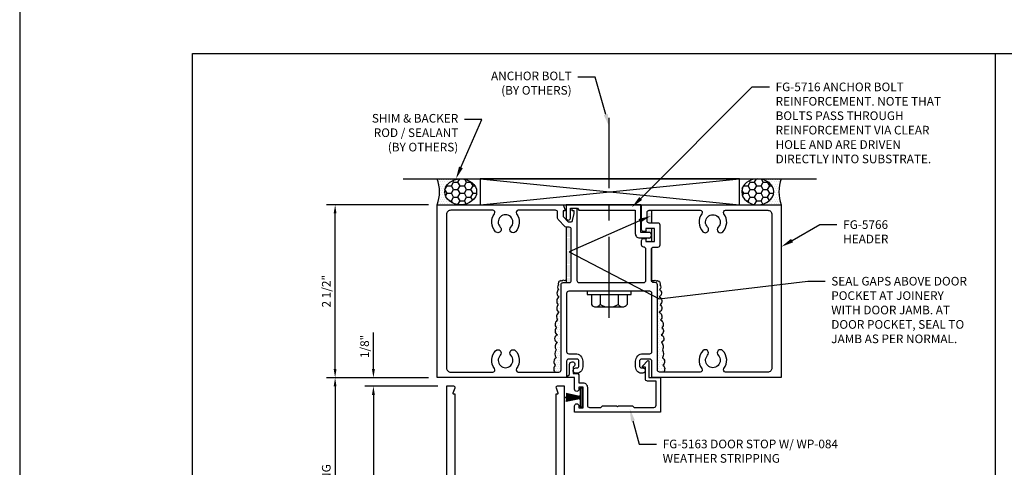
# Model space of a CAD drawing. Units: inches. Extents: x -27.5 to 39.6, y 0 to 85.
# Drawn here: x -27.5 to -13.3, y 51.5 to 58 of the extents above; entities that cross this region are included whole.
import ezdxf
from ezdxf import colors
from ezdxf.entities.mleader import LeaderData, LeaderLine
from ezdxf.enums import TextEntityAlignment as Align
from ezdxf.math import Vec2, Vec3

# ---------------------------------------------------------------- set-up
doc = ezdxf.new("R2010")
doc.units = ezdxf.units.IN
doc.header["$MEASUREMENT"] = 0
doc.linetypes.add('CENTER', pattern=[2, 1.25, -0.25, 0.25, -0.25])
for name, color, linetype in [('Dimension', 3, 'Continuous'), ('Extrusion', 1, 'Continuous'), ('Fastener', 7, 'Continuous'), ('Gasket', 7, 'Continuous'), ('HeavyLine', 7, 'Continuous'), ('Misc', 7, 'Continuous'), ('Sealant', 3, 'Continuous'), ('Tag', 7, 'Continuous'), ('Text', 6, 'Continuous')]:
    doc.layers.add(name, color=color, linetype=linetype)
doc.styles.get("Standard").update_dxf_attribs({"font": 'arial.ttf'})
doc.dimstyles.new('FULL', dxfattribs={"dimtxt": 0.125, "dimasz": 0.125, "dimexe": 0.125, "dimexo": 0.125, "dimgap": 0.0625, "dimtad": 1, "dimdec": 4, "dimzin": 3, "dimdsep": 46, "dimlunit": 4, "dimtxsty": 'Standard', "dimcen": 0.125, "dimclrd": 256, "dimclre": 256, "dimclrt": 256, "dimadec": 0, "dimazin": 0, "dimtfac": 1, "dimtdec": 4, "dimtofl": 0, "dimtmove": 0, "dimatfit": 3, "dimfxl": 0, "dimfrac": 2, "dimtolj": 1, "dimtzin": 3, "dimarcsym": 0})
pattern_1 = [(0, (-1.220434, 0.070164), (0.015625, 0.03125), [0, -0.03125])]
pattern_2 = [(0, (-1.220434, 0.070164), (0.0078125, 0.015625), [0, -0.015625])]

# ---------------------------------------------------------------- blocks, each defined once
blk = doc.blocks.new('Web_Details_Title_Block_Doors')
at = {"layer": 'defpoints'}
blk.add_lwpolyline([(-5.5, 0), (5.5, 0), (5.5, 17), (-5.5, 17)], close=True, dxfattribs=at)
at = {"layer": 'Tag'}
for tag, p, height in [('SYSTEM_001', (-0.5788, 16.4606), 0.25), ('DET_NAME_NO_001', (-1.4418, 15.9641), 0.25), ('DETNO_TITLE_001', (4.0959, 0.128), 0.08)]:
    blk.add_attdef(tag, p, '', height=height, dxfattribs=at)
blk.add_attdef('DATE', text='', height=0.125, dxfattribs=at).set_placement((-5.25, 0.112), align=Align.BOTTOM_LEFT)
blk = doc.blocks.new('*D48')
at = {"layer": 'defpoints', "color": 0}
for p in [(-21.46, 52.815), (-22.382, 52.69), (-21.325, 52.69)]:
    blk.add_point(p, dxfattribs=at)
at = {"layer": 'Dimension', "lineweight": -2}
for p, q in [((-22.382, 52.94), (-22.382, 53.468)), ((-21.585, 52.815), (-22.507, 52.815)), ((-21.45, 52.69), (-22.507, 52.69)), ((-22.382, 52.565), (-22.382, 52.44))]:
    blk.add_line(p, q, dxfattribs=at)
at = {"layer": 'Dimension'}
for points in [[(-22.403, 52.94), (-22.361, 52.94), (-22.382, 52.815)], [(-22.403, 52.565), (-22.361, 52.565), (-22.382, 52.69)]]:
    blk.add_solid(points, dxfattribs=at)
at = {"layer": 'Dimension', "insert": (-22.509, 53.267), "char_height": 0.125, "attachment_point": 5, "rotation": 90}
blk.add_mtext('\\A1;1/8"', dxfattribs=at)
blk = doc.blocks.new('*D49')
at = {"layer": 'defpoints', "color": 0}
for p in [(-21.325, 52.69), (-22.382, 48.69), (-21.325, 48.69)]:
    blk.add_point(p, dxfattribs=at)
at = {"layer": 'Dimension', "lineweight": -2}
for p, q in [((-21.45, 52.69), (-22.507, 52.69)), ((-22.382, 52.565), (-22.382, 48.815)), ((-21.45, 48.69), (-22.507, 48.69))]:
    blk.add_line(p, q, dxfattribs=at)
at = {"layer": 'Dimension'}
for points in [[(-22.403, 52.565), (-22.361, 52.565), (-22.382, 52.69)], [(-22.403, 48.815), (-22.361, 48.815), (-22.382, 48.69)]]:
    blk.add_solid(points, dxfattribs=at)
at = {"layer": 'Dimension', "insert": (-22.507, 50.69), "char_height": 0.125, "attachment_point": 5, "rotation": 90}
blk.add_mtext('\\A1;4"', dxfattribs=at)
blk = doc.blocks.new('*D51')
at = {"layer": 'defpoints', "color": 0}
for p in [(-22.936, 55.315), (-21.46, 55.315), (-21.46, 52.815)]:
    blk.add_point(p, dxfattribs=at)
at = {"layer": 'Dimension', "lineweight": -2}
for p, q in [((-21.585, 55.315), (-23.061, 55.315)), ((-22.936, 52.94), (-22.936, 55.19)), ((-21.585, 52.815), (-23.061, 52.815))]:
    blk.add_line(p, q, dxfattribs=at)
at = {"layer": 'Dimension'}
for points in [[(-22.957, 55.19), (-22.916, 55.19), (-22.936, 55.315)], [(-22.957, 52.94), (-22.916, 52.94), (-22.936, 52.815)]]:
    blk.add_solid(points, dxfattribs=at)
at = {"layer": 'Dimension', "insert": (-23.064, 54.065), "char_height": 0.125, "attachment_point": 5, "rotation": 90}
blk.add_mtext('\\A1;2 1/2"', dxfattribs=at)
blk = doc.blocks.new('Gen_Abolt')
at = {"linetype": 'CENTER', "ltscale": 0.625}
blk.add_line((0, -0.2567), (0, 1.6699), dxfattribs=at)
at = {"linetype": 'ByBlock'}
for p, q in [((-0.172, -0.032), (-0.172, -0.1279)), ((-0.0877, -0.032), (-0.0877, -0.1279)), ((0.0877, -0.032), (0.0877, -0.1279)), ((0.172, -0.032), (0.172, -0.1279)), ((-0.1298, -0.152), (0.1298, -0.152)), ((-0.1242, -0.152), (0.1276, -0.152))]:
    blk.add_line(p, q, dxfattribs=at)
blk.add_lwpolyline([(-0.213, -0.032), (0.213, -0.032), (0.213, 0), (-0.213, 0)], close=True, dxfattribs=at)
for centre, radius, start, end in [((-0.1298, -0.1032), 0.0488, 210.34583, 329.65417), ((0, 0.0191), 0.1711, 239.17922, 300.82078), ((0.1298, -0.1032), 0.0488, 210.34583, 329.65417)]:
    blk.add_arc(centre, radius, start, end, dxfattribs=at)
blk = doc.blocks.new('fg5163')
at = {"ltscale": 0.75}
blk.add_lwpolyline([(-1.656, 2.635), (-1.656, 2.838), (-1.68, 2.862), (-1.68, 3.147, -0.414214), (-1.649, 3.178), (-1.3, 3.178), (-1.3, 3.054, 0.414214), (-1.269, 3.023), (-1.098, 3.023), (-1.098, 2.993, 0.658183), (-1.081, 2.986), (-1.007, 3.056, 0.678268), (-1.014, 3.073), (-1.25, 3.073), (-1.25, 3.24), (-1.75, 3.24), (-1.75, 2), (-1.659, 2, 1), (-1.659, 2.062), (-1.688, 2.062), (-1.688, 2.122), (-1.388, 2.122), (-1.388, 2.062), (-1.417, 2.062, 1), (-1.417, 2), (-1.25, 2), (-1.25, 1.893, 0.73323), (-1.232, 1.887), (-1.204, 1.927), (-1.059, 1.927, 1.997331), (-1.096, 1.977), (-1.188, 1.977), (-1.188, 2.031, 0.414214), (-1.219, 2.062), (-1.326, 2.062), (-1.326, 2.122, 0.414214), (-1.388, 2.184), (-1.649, 2.184, -0.414214), (-1.68, 2.215), (-1.68, 2.378), (-1.656, 2.402), (-1.656, 2.605), (-1.671, 2.62)], format="xyb", close=True, dxfattribs=at)
blk = doc.blocks.new('*D119')
at = {"layer": 'defpoints', "color": 0}
for p in [(-21.46, 52.815), (-22.936, 49.045), (-21.46, 49.045)]:
    blk.add_point(p, dxfattribs=at)
at = {"layer": 'Dimension', "lineweight": -2}
for p, q in [((-21.585, 52.815), (-23.061, 52.815)), ((-22.936, 52.69), (-22.936, 49.17))]:
    blk.add_line(p, q, dxfattribs=at)
at = {"layer": 'Dimension'}
for points in [[(-22.957, 52.69), (-22.916, 52.69), (-22.936, 52.815)], [(-22.957, 49.17), (-22.916, 49.17), (-22.936, 49.045)]]:
    blk.add_solid(points, dxfattribs=at)
at = {"layer": 'Dimension', "insert": (-23.064, 50.93), "char_height": 0.125, "attachment_point": 5, "rotation": 90}
blk.add_mtext('\\A1;DOOR OPENING', dxfattribs=at)
blk = doc.blocks.new('WP084')
at = {"linetype": 'ByBlock', "ltscale": 0.25}
h = blk.add_hatch(color=256, dxfattribs=at)
h.dxf.hatch_style = 1
h.paths.add_polyline_path([(0.003, 0.251), (-0.003, 0.251), (-0.003, 0.064), (-0.002, 0.04), (-0.002, 0.03), (0.002, 0.03), (0.002, 0.04), (0.003, 0.064)])
h.paths.add_polyline_path([(-0.014, 0.04), (-0.014, 0.03), (-0.011, 0.03), (-0.011, 0.04), (-0.042, 0.236), (-0.051, 0.236)])
h.paths.add_polyline_path([(0.011, 0.04), (0.011, 0.03), (0.014, 0.03), (0.014, 0.04), (0.049, 0.235), (0.04, 0.235)])
for p, q in [((-0.017, 0.04), (-0.059, 0.232)), ((-0.051, 0.236), (-0.014, 0.04)), ((-0.011, 0.04), (-0.042, 0.236)), ((-0.008, 0.04), (-0.03, 0.232)), ((-0.005, 0.04), (-0.021, 0.232)), ((-0.002, 0.04), (-0.012, 0.232)), ((-0.003, 0.03), (-0.003, 0.251)), ((0.002, 0.04), (0.012, 0.232)), ((0.003, 0.03), (0.003, 0.251)), ((0.005, 0.04), (0.021, 0.232)), ((0.008, 0.04), (0.03, 0.232)), ((0.011, 0.04), (0.04, 0.235)), ((0.014, 0.04), (0.049, 0.235)), ((0.017, 0.04), (0.059, 0.232)), ((-0.017, 0.04), (-0.017, 0.03)), ((-0.014, 0.04), (-0.014, 0.03)), ((-0.011, 0.04), (-0.011, 0.03)), ((-0.008, 0.04), (-0.008, 0.03)), ((-0.005, 0.04), (-0.005, 0.03)), ((-0.002, 0.04), (-0.002, 0.03)), ((0.002, 0.04), (0.002, 0.03)), ((0.005, 0.04), (0.005, 0.03)), ((0.008, 0.04), (0.008, 0.03)), ((0.011, 0.04), (0.011, 0.03)), ((0.014, 0.04), (0.014, 0.03)), ((0.017, 0.04), (0.017, 0.03))]:
    blk.add_line(p, q, dxfattribs=at)
at = {"linetype": 'ByBlock', "ltscale": 0.25, "flags": 128}
blk.add_lwpolyline([(-0.135, 0.029), (-0.135, 0), (0.135, 0), (0.135, 0.029), (0.023, 0.029), (0.023, 0.04), (0.02, 0.04), (0.02, 0.03), (-0.02, 0.03), (-0.02, 0.04), (-0.023, 0.04), (-0.023, 0.029), (-0.135, 0.029)], dxfattribs=at)
blk = doc.blocks.new('D2')
blk.add_lwpolyline([(0.759, -3.907), (0.731, -3.978, 0.527743), (0.746, -4), (0.855, -4), (0.855, 0), (0.746, 0, 0.527743), (0.731, -0.022), (0.759, -0.093, -0.527743), (0.744, -0.115), (0.42, -0.115), (0.4, -0.135), (0.38, -0.115), (0.064, -0.115, -0.773029), (0.056, -0.085), (0.155, -0.03, 0.773029), (0.147, 0), (-0.147, 0, 0.773029), (-0.155, -0.03), (-0.056, -0.085, -0.773029), (-0.064, -0.115), (-0.38, -0.115), (-0.4, -0.135), (-0.42, -0.115), (-0.744, -0.115, -0.527743), (-0.759, -0.093), (-0.731, -0.022, 0.527743), (-0.746, 0), (-0.855, 0), (-0.855, -4), (-0.746, -4, 0.527743), (-0.731, -3.978), (-0.759, -3.907, -0.527743), (-0.744, -3.885), (-0.73, -3.885), (-0.73, -2.653), (-0.692, -2.587, 0.57735), (-0.706, -2.563), (-0.73, -2.563), (-0.73, -2.438), (-0.42, -2.438), (-0.4, -2.418), (-0.38, -2.438), (0.38, -2.438), (0.4, -2.418), (0.42, -2.438), (0.73, -2.438), (0.73, -2.563), (0.706, -2.563, 0.57735), (0.692, -2.587), (0.73, -2.653), (0.73, -3.885), (0.744, -3.885, -0.527743)], format="xyb", close=True)
blk.add_lwpolyline([(0.73, -0.24), (-0.73, -0.24), (-0.73, -2.313), (0.73, -2.313)], close=True)
blk = doc.blocks.new('fg5766')
for points in [[(2.118, -1.094, -0.452822), (2.012, -1.187, -0.937027), (2.017, -1.108), (2.032, -1.108, 0.414214), (2.063, -1.077), (2.063, -1.013, 0.414214), (2.032, -0.982), (1.914, -0.982, 0.414214), (1.883, -1.013), (1.883, -1.25), (0.01, -1.25), (0.01, 1.25), (1.823, 1.25, -0.316318), (1.837, 1.24), (1.862, 1.171, -0.517616), (1.854, 1.16), (1.834, 1.16), (1.834, 1.078), (1.908, 1.004), (1.95, 1.004, 0.354119), (1.97, 1.02), (1.992, 1.122), (1.992, 1.16), (1.963, 1.16), (1.963, 1.18, -0.414214), (1.983, 1.2), (2.012, 1.2, -0.414214), (2.032, 1.18), (2.032, 0.156, 0.414214), (2.063, 0.125), (3, 0.125, 0.414214), (3.03, 0.156), (3.03, 0.607, 0.414214), (3, 0.638, -0.414214), (2.968, 0.669), (2.968, 0.731, -0.414214), (3, 0.762), (3.03, 0.762), (3.03, 0.718), (3.155, 0.718), (3.155, 0.906), (3.03, 0.906), (3.03, 0.862), (3, 0.862, -0.414214), (2.968, 0.893), (2.968, 1.25), (4.99, 1.25), (4.99, -1.25), (3.117, -1.25), (3.117, -1.013, 0.414214), (3.086, -0.982), (2.968, -0.982, 0.414214), (2.937, -1.013), (2.937, -1.077, 0.414214), (2.968, -1.108), (2.983, -1.108, -0.937027), (2.988, -1.187, -0.452822), (2.882, -1.094), (2.882, -1.013, -0.414214), (2.991, -0.904), (3.086, -0.904, 0.414214), (3.117, -0.873), (3.117, -0.031, 0.414214), (3.086, 0), (1.914, 0, 0.414214), (1.883, -0.031), (1.883, -0.873, 0.414214), (1.914, -0.904), (2.009, -0.904, -0.414214), (2.118, -1.013)], [(0.84, -1.12, -0.37038), (0.857, -0.86, -1), (0.924, -0.926, 2.373137), (1.076, -0.926, -1), (1.143, -0.86, -0.37038), (1.16, -1.12, 0.618783), (1.184, -1.17), (1.772, -1.17, 0.414214), (1.803, -1.139), (1.803, 0.094, -0.414214), (1.834, 0.125), (1.921, 0.125, 0.414214), (1.952, 0.156), (1.952, 0.893, 0.414214), (1.921, 0.924), (1.887, 0.924, -0.198912), (1.865, 0.933), (1.763, 1.036, -0.198912), (1.754, 1.058), (1.754, 1.139, 0.414214), (1.723, 1.17), (1.184, 1.17, 0.618783), (1.16, 1.12, -0.37038), (1.143, 0.86, -1), (1.076, 0.926, 2.373137), (0.924, 0.926, -1), (0.857, 0.86, -0.37038), (0.84, 1.12, 0.618783), (0.816, 1.17), (0.207, 1.17, 0.414214), (0.145, 1.108), (0.145, -1.108, 0.414214), (0.207, -1.17), (0.816, -1.17, 0.618783)], [(4.143, -0.86, 1), (4.076, -0.926, -2.373137), (3.924, -0.926, 1), (3.857, -0.86, 0.37038), (3.84, -1.12, -0.618783), (3.816, -1.17), (3.228, -1.17, -0.414214), (3.197, -1.139), (3.197, 0.094, 0.414214), (3.166, 0.125), (3.141, 0.125, -0.414214), (3.111, 0.156), (3.111, 0.607, -0.414214), (3.141, 0.638), (3.204, 0.638, 0.414214), (3.235, 0.669), (3.235, 0.955, 0.414214), (3.204, 0.986), (3.079, 0.986, -0.414214), (3.048, 1.017), (3.048, 1.139, -0.414214), (3.079, 1.17), (3.816, 1.17, -0.618783), (3.84, 1.12, 0.37038), (3.857, 0.86, 1), (3.924, 0.926, -2.373137), (4.076, 0.926, 1), (4.143, 0.86, 0.37038), (4.16, 1.12, -0.618783), (4.184, 1.17), (4.793, 1.17, -0.414214), (4.855, 1.108), (4.855, -1.108, -0.414214), (4.793, -1.17), (4.184, -1.17, -0.618783), (4.16, -1.12, 0.37038)]]:
    blk.add_lwpolyline(points, format="xyb", close=True)
blk = doc.blocks.new('fg5716')
at = {"ltscale": 0.75}
blk.add_lwpolyline([(3.074, 0.77, 1), (3.074, 0.85), (2.958, 0.85), (2.958, 1.25), (1.877, 1.25), (1.877, 1.058, 1), (1.939, 1.058), (1.939, 1.201), (2.041, 1.201), (2.059, 1.17), (2.878, 1.17), (2.878, 0.832, 0.414214), (2.94, 0.77)], format="xyb", close=True, dxfattribs=at)

msp = doc.modelspace()

# ---------------------------------------------------------------- hatches: boundary and pattern name
at = {"layer": 'Sealant'}
h = msp.add_hatch(dxfattribs=at)
h.set_pattern_fill('DOTS', color=256, scale=0.5)
h.set_pattern_definition([(0, (-35.65935, 2.706973), (0.015625, 0.03125), [0, -0.03125])])
edge = h.paths.add_edge_path()
edge.add_ellipse((-21.119365, 55.502834), major_axis=(-0.231265, 0), ratio=0.810758892, start_angle=270, end_angle=450, ccw=False)
edge.add_line((-21.119365, 55.690334), (-21.460434, 55.690334))
edge.add_arc((-21.940719, 55.502834), 0.515588, -21.3253125, 21.3253125, ccw=False)
edge.add_line((-21.460434, 55.315334), (-21.119365, 55.315334))
h = msp.add_hatch(dxfattribs=at)
h.set_pattern_fill('HONEY', color=256, scale=0.5)
h.set_pattern_definition([(0, (-35.65935, 2.706973), (0.09375, 0.05412659), [0.0625, -0.125]), (120, (-35.65935, 2.706973), (-0.09375, 0.05412659), [0.0625, -0.125]), (60, (-35.65935, 2.706973), (2e-17, 0.108253175), [-0.125, 0.0625])])
edge = h.paths.add_edge_path()
edge.add_ellipse((-21.119365, 55.502834), major_axis=(-0.231265, 0), ratio=0.810758892, start_angle=0, end_angle=360)
h = msp.add_hatch(dxfattribs=at)
h.set_pattern_fill('HONEY', color=256, scale=0.5)
h.set_pattern_definition([(0, (-35.67935, 2.706973), (0.09375, 0.05412659), [0.0625, -0.125]), (120, (-35.67935, 2.706973), (-0.09375, 0.05412659), [0.0625, -0.125]), (60, (-35.67935, 2.706973), (2e-17, 0.108253175), [-0.125, 0.0625])])
edge = h.paths.add_edge_path()
edge.add_ellipse((-16.821502, 55.502834), major_axis=(0.231265, 0), ratio=0.810758892, start_angle=0, end_angle=360, ccw=False)
h = msp.add_hatch(dxfattribs=at)
h.set_pattern_fill('DOTS', color=256, scale=0.5)
h.set_pattern_definition([(0, (-35.67935, 2.706973), (0.015625, 0.03125), [0, -0.03125])])
edge = h.paths.add_edge_path()
edge.add_ellipse((-16.821502, 55.502834), major_axis=(0.231265, 0), ratio=0.810758892, start_angle=-90, end_angle=90)
edge.add_line((-16.821502, 55.690334), (-16.480434, 55.690334))
edge.add_arc((-16.000148, 55.502834), 0.515588, 518.6746875, 561.3253125)
edge.add_line((-16.480434, 55.315334), (-16.821502, 55.315334))
h = msp.add_hatch(dxfattribs=at)
h.set_pattern_fill('DOTS', color=256, scale=0.25)
h.set_pattern_definition(pattern_2)
h.paths.add_polyline_path([(-18.353434, 55.235334), (-18.390934, 55.235334, 0.414213562), (-18.421934, 55.204334), (-18.421934, 55.082334, 0.414213562), (-18.390934, 55.051334), (-18.353434, 55.051334)])
h = msp.add_hatch(dxfattribs=at)
h.set_pattern_fill('DOTS', color=256, scale=0.25)
h.set_pattern_definition([(0, (12.28176, 35.630685), (0.0078125, 0.015625), [0, -0.015625])])
h.paths.add_polyline_path([(-19.518934, 54.958334, 0.414213562), (-19.549934, 54.989334), (-19.58323, 54.989334, -0.034017345), (-19.587434, 54.98962), (-19.587434, 54.613687), (-19.518934, 54.603595)])
h.paths.add_polyline_path([(-19.518934, 54.603595), (-19.587434, 54.613687), (-19.587434, 54.190334), (-19.549934, 54.190334, 0.414213562), (-19.518934, 54.221334)])
h = msp.add_hatch(dxfattribs=at)
h.set_pattern_fill('DOTS', color=256, scale=0.25)
h.set_pattern_definition(pattern_2)
h.paths.add_polyline_path([(-18.353434, 54.971334), (-18.439934, 54.971334), (-18.439934, 54.927334), (-18.470934, 54.927334, -0.414213562), (-18.501934, 54.958334), (-18.501934, 54.914852), (-18.395986, 54.914852, -1), (-18.395986, 54.834852), (-18.501934, 54.834852), (-18.501934, 54.796134, -0.414213562), (-18.470734, 54.827334), (-18.439934, 54.827334), (-18.439934, 54.783334), (-18.353434, 54.783334)])
h = msp.add_hatch(dxfattribs=at)
h.set_pattern_fill('DOTS', color=256, scale=0.5)
h.set_pattern_definition(pattern_1)
h.paths.add_polyline_path([(-19.720295, 53.431705, -0.52056705), (-19.733595, 53.538008, -0.52056705), (-19.712696, 53.650006, -0.52056705), (-19.695597, 53.760105, -0.52056705), (-19.706996, 53.870205, -0.52056705), (-19.695597, 53.982202, -0.52056705), (-19.699887, 54.091106, -0.52056705), (-19.700815, 54.155524, -0.52056705), (-19.702206, 54.185185, -0.52056705), (-19.681591, 54.212221, -0.52056705), (-19.657131, 54.211497, -0.52056705), (-19.60984, 54.213307, -0.428890999), (-19.587434, 54.217332), (-19.587434, 54.20234, -0.23185959), (-19.611934, 54.190334), (-19.636434, 54.190334, 0.414213562), (-19.667434, 54.159334), (-19.667434, 52.926334, -0.414213562), (-19.698434, 52.895334), (-19.754848, 52.895334, -0.449516068), (-19.746956, 52.99387, -0.52056705), (-19.739357, 53.103969, -0.276764214), (-19.739357, 53.217865, -0.374746526), (-19.725042, 53.327965, -0.741196356)])
h = msp.add_hatch(dxfattribs=at)
h.set_pattern_fill('DOTS', color=256, scale=0.5)
h.set_pattern_definition(pattern_1)
h.paths.add_polyline_path([(-18.220572, 53.431705, 0.52056705), (-18.207273, 53.538008, 0.52056705), (-18.228172, 53.650006, 0.52056705), (-18.245271, 53.760105, 0.52056705), (-18.233872, 53.870205, 0.52056705), (-18.245271, 53.982202, 0.52056705), (-18.240981, 54.091106, 0.52056705), (-18.240053, 54.155524, 0.52056705), (-18.238661, 54.185185, 0.52056705), (-18.259276, 54.212221, 0.52056705), (-18.283737, 54.211497, 0.52056705), (-18.331027, 54.213307, 0.428890999), (-18.353434, 54.217332), (-18.353434, 54.20234, 0.23185959), (-18.328934, 54.190334), (-18.304434, 54.190334, -0.414213562), (-18.273434, 54.159334), (-18.273434, 52.926334, 0.414213562), (-18.242434, 52.895334), (-18.186019, 52.895334, 0.449516068), (-18.193911, 52.99387, 0.52056705), (-18.201511, 53.103969, 0.276764214), (-18.201511, 53.217865, 0.374746526), (-18.215826, 53.327965, 0.741196356)])

# ---------------------------------------------------------------- linework, layer by layer
at = {"layer": 'HeavyLine'}
msp.add_line((-13.384094, 57.5), (-13.384094, 29.75), dxfattribs=at)
msp.add_lwpolyline([(-25, 57.5), (25, 57.5), (25, 2.5), (-25, 2.5)], close=True, dxfattribs=at)
at = {"layer": 'Misc'}
for p, q in [((-21.950434, 55.690334), (-15.970434, 55.690334)), ((-20.835434, 55.690334), (-17.085434, 55.315334)), ((-20.835434, 55.315334), (-17.085434, 55.690334)), ((-18.353434, 55.051334), (-18.353434, 55.235334)), ((-19.587434, 54.190334), (-19.587434, 54.98962)), ((-18.353434, 54.783334), (-18.353434, 54.971334)), ((-18.353434, 54.20234), (-18.353434, 54.691327))]:
    msp.add_line(p, q, dxfattribs=at)
msp.add_lwpolyline([(-20.835434, 55.315334), (-17.085434, 55.315334), (-17.085434, 55.690334), (-20.835434, 55.690334)], close=True, dxfattribs=at)
at = {"layer": 'Sealant'}
for points in [[(-19.587434, 54.217332, 0.428890999), (-19.60984, 54.213307, 0.52056705), (-19.657131, 54.211497, 0.52056705), (-19.681591, 54.212221, 0.52056705), (-19.702206, 54.185185, 0.52056705), (-19.700815, 54.155524, 0.52056705), (-19.699887, 54.091106, 0.52056705), (-19.695597, 53.982202), (-19.695597, 53.982202, 0.52056705), (-19.706996, 53.870205), (-19.706996, 53.870205, 0.52056705), (-19.695597, 53.760105), (-19.695597, 53.760105, 0.52056705), (-19.712696, 53.650006), (-19.712696, 53.650006, 0.52056705), (-19.733595, 53.538008), (-19.733595, 53.538008, 0.52056705), (-19.720295, 53.431705), (-19.720295, 53.431705, 0.741196356), (-19.725042, 53.327965), (-19.725042, 53.327965, 0.374746526), (-19.739357, 53.217865), (-19.739357, 53.217865, 0.276764214), (-19.739357, 53.103969), (-19.739357, 53.103969, 0.52056705), (-19.746956, 52.99387), (-19.746956, 52.99387, 0.449516068), (-19.754848, 52.895334)], [(-18.353434, 54.217332, -0.428890999), (-18.331027, 54.213307, -0.52056705), (-18.283737, 54.211497, -0.52056705), (-18.259276, 54.212221, -0.52056705), (-18.238661, 54.185185, -0.52056705), (-18.240053, 54.155524, -0.52056705), (-18.240981, 54.091106, -0.52056705), (-18.245271, 53.982202), (-18.245271, 53.982202, -0.52056705), (-18.233872, 53.870205), (-18.233872, 53.870205, -0.52056705), (-18.245271, 53.760105), (-18.245271, 53.760105, -0.52056705), (-18.228172, 53.650006), (-18.228172, 53.650006, -0.52056705), (-18.207273, 53.538008), (-18.207273, 53.538008, -0.52056705), (-18.220572, 53.431705), (-18.220572, 53.431705, -0.741196356), (-18.215826, 53.327965), (-18.215826, 53.327965, -0.374746526), (-18.201511, 53.217865), (-18.201511, 53.217865, -0.276764214), (-18.201511, 53.103969), (-18.201511, 53.103969, -0.52056705), (-18.193911, 52.99387), (-18.193911, 52.99387, -0.449516068), (-18.186019, 52.895334)]]:
    msp.add_lwpolyline(points, format="xyb", dxfattribs=at)
at = {"layer": 'Sealant', "linetype": 'Continuous'}
for centre, start, end in [((-21.940719, 55.502834), 338.6746875, 21.3253125), ((-16.000148, 55.502834), 158.6746875, 201.3253125)]:
    msp.add_arc(centre, 0.515588, start, end, dxfattribs=at)
at = {"layer": 'Sealant'}
msp.add_ellipse((-21.119365, 55.502834), major_axis=(-0.231265, 0), ratio=0.810758892, dxfattribs=at)
at = {"layer": 'Sealant', "extrusion": (0, 0, -1)}
msp.add_ellipse((-16.821502, 55.502834), major_axis=(0.231265, 0), ratio=0.810758892, dxfattribs=at)

# ---------------------------------------------------------------- block references
at = {"layer": 'Extrusion'}
for name in ['fg5766', 'fg5716']:
    msp.add_blockref(name, (-21.470434, 54.065334), dxfattribs=at)
at = {"layer": 'Extrusion', "xscale": -1, "rotation": 269.9999999999999}
msp.add_blockref('fg5163', (-21.470434, 54.065334), dxfattribs=at)
at = {"layer": 'Extrusion', "rotation": 180}
msp.add_blockref('D2', (-20.470434, 48.690334), dxfattribs=at)
at = {"layer": 'Fastener', "xscale": 1.5, "yscale": 1.5, "zscale": 1.5}
msp.add_blockref('Gen_Abolt', (-18.970434, 54.065334), dxfattribs=at)
at = {"layer": 'Gasket', "rotation": 90}
msp.add_blockref('WP084', (-19.360434, 52.527334), dxfattribs=at)
at = {"layer": 'Text', "xscale": 5, "yscale": 5, "zscale": 5}
msp.add_blockref('Web_Details_Title_Block_Doors', (0, 0), dxfattribs=at)

# ---------------------------------------------------------------- dimensions: what is measured, and where the dimension line sits
at = {"layer": 'Dimension'}
for base, p1, p2, picture, middle in [((-22.936457, 55.315334), (-21.460434, 52.815334), (-21.460434, 55.315334), '*D51', (-23.063588, 54.065334)), ((-22.382044, 48.690334), (-21.325434, 52.690334), (-21.325434, 48.690334), '*D49', (-22.507044, 50.690334))]:
    dim = msp.add_linear_dim(base=base, p1=p1, p2=p2, angle=90, dimstyle='FULL', dxfattribs=at)
    dim.commit()
    dim.dimension.update_dxf_attribs({"geometry": picture, "text_midpoint": middle})
dim = msp.add_linear_dim(base=(-22.382044, 52.690334), p1=(-21.460434, 52.815334), p2=(-21.325434, 52.690334), angle=90, dimstyle='FULL', dxfattribs=at)
dim.commit()
dim.dimension.update_dxf_attribs({"geometry": '*D48', "text_midpoint": (-22.382044, 53.266604), "dimtype": 160})
dim = msp.add_linear_dim(base=(-22.936457, 49.045317), p1=(-21.460434, 52.815334), p2=(-21.460434, 49.045317), angle=90, text='DOOR OPENING', dimstyle='FULL', override={"dimse2": 1}, dxfattribs=at)
dim.commit()
dim.dimension.update_dxf_attribs({"geometry": '*D119', "text_midpoint": (-23.063631, 50.930325)})

# ---------------------------------------------------------------- leaders
at = {"layer": 'Text'}
ml = msp.add_multileader_mtext('Standard', dxfattribs=at)
ml.set_content('ANCHOR BOLT\\P{\\C7;(BY OTHERS)}', color=256)
ml.set_leader_properties()
ml.build(insert=Vec2(0, 0))
ml.multileader.update_dxf_attribs({"dogleg_length": 0.25, "arrow_head_size": 0.18})
ctx = ml.context
ctx.base_point, ctx.char_height, ctx.arrow_head_size, ctx.landing_gap_size, ctx.plane_origin = Vec3(-20.86191, 57.159608), 0.125, 0.18, 0.09, Vec3(-18.970434, 56.321243)
ctx.text_align_type = 2
notes = []
notes.append((ctx, [(0, (1, 1, 0), (-19.174065, 57.159608), (-1, 0), 0.25, [(0, [(-18.970434, 56.446243)], 0, [])])]))
ctx.mtext.insert, ctx.mtext.alignment, ctx.mtext.flow_direction = Vec3(-19.514065, 57.240482), 3, 5
ml = msp.add_multileader_mtext('Standard', dxfattribs=at)
ml.set_content('FG-5716 ANCHOR BOLT REINFORCEMENT. NOTE THAT BOLTS PASS THROUGH REINFORCEMENT VIA CLEAR HOLE AND ARE DRIVEN DIRECTLY INTO SUBSTRATE.', color=256)
ml.set_leader_properties()
ml.build(insert=Vec2(0, 0))
ml.multileader.update_dxf_attribs({"dogleg_length": 0.25, "arrow_head_size": 0.18})
ctx = ml.context
ctx.base_point, ctx.char_height, ctx.arrow_head_size, ctx.landing_gap_size, ctx.plane_origin = Vec3(-16.652729, 57.018018), 0.125, 0.18, 0.09, Vec3(-18.641609, 55.279137)
notes.append((ctx, [(0, (1, 1, 0), (-16.902729, 57.018018), (1, 0), 0.25, [(0, [(-18.641609, 55.279137)], 0, [])])]))
ctx.mtext.insert, ctx.mtext.width, ctx.mtext.flow_direction = Vec3(-16.562729, 57.081583), 2.60999801, 5
ml = msp.add_multileader_mtext('Standard', dxfattribs=at)
ml.set_content('SHIM & BACKER ROD / SEALANT\\P{\\C7;(BY OTHERS)}', color=256)
ml.set_leader_properties()
ml.build(insert=Vec2(0, 0))
ml.multileader.update_dxf_attribs({"dogleg_length": 0.25, "arrow_head_size": 0.18})
ctx = ml.context
ctx.base_point, ctx.char_height, ctx.arrow_head_size, ctx.landing_gap_size, ctx.plane_origin = Vec3(-22.602593, 56.54685), 0.125, 0.18, 0.09, Vec3(-21.415218, 55.433908)
ctx.text_align_type = 2
notes.append((ctx, [(0, (1, 1, 0), (-20.814476, 56.54685), (-1, 0), 0.25, [(0, [(-21.187582, 55.690334)], 0, [])])]))
ctx.mtext.insert, ctx.mtext.width, ctx.mtext.alignment, ctx.mtext.flow_direction = Vec3(-21.154476, 56.627725), 1.53643349, 3, 5
ml = msp.add_multileader_mtext('Standard', dxfattribs=at)
ml.set_content('\\A1;SEAL GAPS ABOVE DOOR POCKET AT JOINERY WITH DOOR JAMB. AT DOOR POCKET, SEAL TO JAMB AS PER NORMAL.', color=256)
ml.set_leader_properties()
ml.build(insert=Vec2(0, 0))
ml.multileader.update_dxf_attribs({"dogleg_length": 0.25, "arrow_head_size": 0.18})
ctx = ml.context
ctx.base_point, ctx.char_height, ctx.arrow_head_size, ctx.landing_gap_size, ctx.plane_origin = Vec3(-15.847546, 54.209035), 0.125, 0.18, 0.09, Vec3(-18.277526, 55.178061)
notes.append((ctx, [(0, (1, 1, 0), (-16.097546, 54.209035), (1, 0), 0.25, [(2, [(-18.368112, 55.153788), (-19.549578, 54.63616), (-18.247729, 53.953334)], 0, [])])]))
ctx.mtext.insert, ctx.mtext.width, ctx.mtext.flow_direction = Vec3(-15.757546, 54.272601), 2.06007667, 5
ml = msp.add_multileader_mtext('Standard', dxfattribs=at)
ml.set_content('FG-5766 HEADER', color=256)
ml.set_leader_properties()
ml.build(insert=Vec2(0, 0))
ml.multileader.update_dxf_attribs({"dogleg_length": 0.25, "arrow_head_size": 0.18})
ctx = ml.context
ctx.base_point, ctx.char_height, ctx.arrow_head_size, ctx.landing_gap_size, ctx.plane_origin = Vec3(-15.674815, 55.028344), 0.125, 0.18, 0.09, Vec3(-16.480434, 54.707558)
notes.append((ctx, [(0, (1, 1, 0), (-15.924815, 55.028344), (1, 0), 0.25, [(0, [(-16.480434, 54.707558)], 0, [])])]))
ctx.mtext.insert, ctx.mtext.width, ctx.mtext.flow_direction = Vec3(-15.584815, 55.090844), 0.39506174, 5
ml = msp.add_multileader_mtext('Standard', dxfattribs=at)
ml.set_content('FG-5163 DOOR STOP W/ WP-084 WEATHER STRIPPING', color=256)
ml.set_leader_properties()
ml.build(insert=Vec2(0, 0))
ml.multileader.update_dxf_attribs({"dogleg_length": 0.25, "arrow_head_size": 0.18})
ctx = ml.context
ctx.base_point, ctx.char_height, ctx.arrow_head_size, ctx.landing_gap_size, ctx.plane_origin = Vec3(-18.286455, 51.855286), 0.125, 0.18, 0.09, Vec3(-18.659724, 52.315334)
notes.append((ctx, [(0, (1, 1, 0), (-18.536455, 51.855286), (1, 0), 0.25, [(0, [(-18.672911, 52.364548)], 0, [])])]))
ctx.mtext.insert, ctx.mtext.width, ctx.mtext.flow_direction = Vec3(-18.196455, 51.918852), 2.56366632, 5
for ctx, leaders in notes:
    for number, flags, end, landing, length, lines in leaders:
        leader = LeaderData()
        leader.index, (leader.has_last_leader_line, leader.has_dogleg_vector, leader.attachment_direction) = number, flags
        leader.last_leader_point, leader.dogleg_vector, leader.dogleg_length = Vec3(end), Vec3(landing), length
        for number, points, colour, breaks in lines:
            line = LeaderLine()
            line.index, line.vertices, line.color, line.breaks = number, Vec3.list(points), colors.encode_raw_color(colour), breaks
            leader.lines.append(line)
        ctx.leaders.append(leader)

doc.saveas('drawing.dxf')
